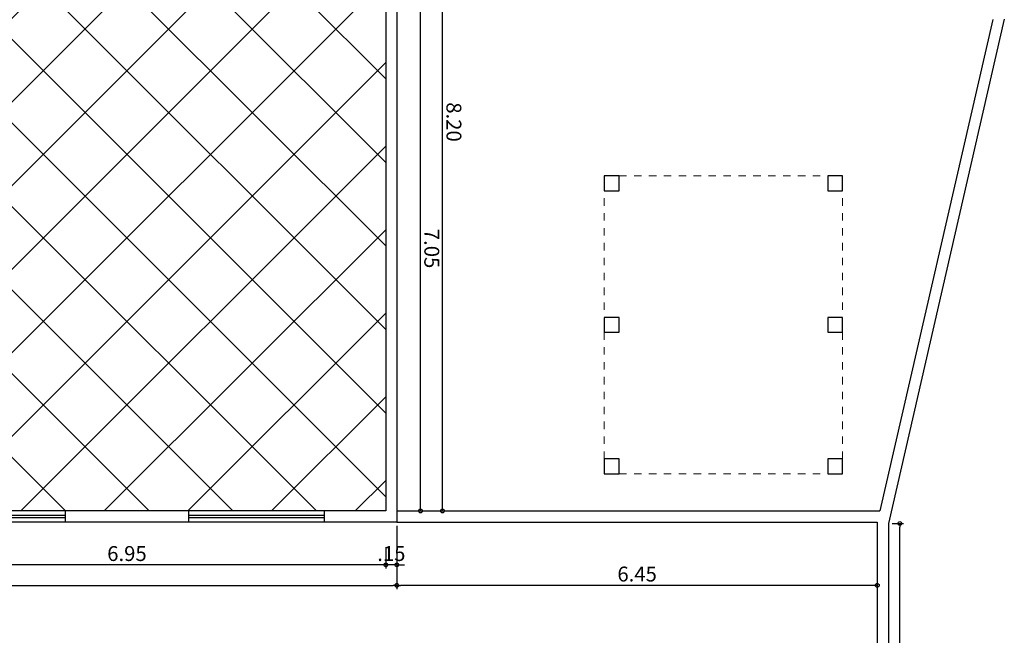
# Model space of a CAD drawing. Units: metres. Extents: x 21 to 1009, y -71 to 325.
# Drawn here: x 524 to 538, y 61 to 70 of the extents above; entities that cross this region are included whole.
import ezdxf

# ---------------------------------------------------------------- set-up
doc = ezdxf.new("R2010")
doc.units = ezdxf.units.M
doc.linetypes.add('IMPORT-HIDDEN _6_', pattern=[0.015, 0.01, -0.005])
for name, color, linetype in [('Coluna de Concreto', 255, 'Continuous'), ('COTA', 3, 'Continuous'), ('Janela', 3, 'Continuous'), ('Muro', 2, 'Continuous'), ('Reboco', 5, 'Continuous'), ('VISTA', 7, 'Continuous')]:
    doc.layers.add(name, color=color, linetype=linetype)
doc.layers.add('PROJEÇÃO', color=6, linetype='IMPORT-HIDDEN _6_', lineweight=20)
doc.styles.add('Cotas', font='arial.ttf')
doc.dimstyles.new('1-100', dxfattribs={"dimtxt": 0.2, "dimasz": 0.05, "dimexe": 0.05, "dimexo": 0.05, "dimgap": 0.05, "dimtad": 1, "dimzin": 4, "dimdsep": 46, "dimtxsty": 'Cotas', "dimblk": 'ORIGIN', "dimcen": 0.05, "dimclrd": 256, "dimclre": 256, "dimclrt": 7, "dimadec": 0, "dimazin": 0, "dimtfac": 1, "dimtmove": 0, "dimatfit": 3, "dimfxl": 0.05, "dimtolj": 1, "dimtzin": 0, "dimarcsym": 0})

# ---------------------------------------------------------------- blocks, each defined once
blk = doc.blocks.new('_Origin')
at = {"color": 0, "linetype": 'ByBlock', "lineweight": -2}
blk.add_line((0, 0), (-1, 0), dxfattribs=at)
blk.add_circle((0, 0), 0.5, dxfattribs=at)
blk = doc.blocks.new('*D549')
at = {"layer": 'COTA', "lineweight": -2, "transparency": 16777216}
for p, q in [((536.184, 62.955), (536.337, 62.955)), ((536.287, 47.722), (536.287, 62.905)), ((536.184, 47.672), (536.337, 47.672))]:
    blk.add_line(p, q, dxfattribs=at)
at = {"layer": 'Defpoints', "color": 0, "transparency": 16777216}
for p in [(536.134, 62.955), (536.287, 62.955), (536.134, 47.672)]:
    blk.add_point(p, dxfattribs=at)
at = {"layer": 'COTA', "lineweight": -2, "transparency": 16777216, "xscale": 0.05, "yscale": 0.05, "zscale": 0.05}
for p, rotation in [((536.287, 62.955), 90), ((536.287, 47.672), 270)]:
    blk.add_blockref('_Origin', p, dxfattribs=dict(at, rotation=rotation))
at = {"layer": 'COTA', "color": 7, "transparency": 16777216, "insert": (536.439, 55.313), "char_height": 0.2, "attachment_point": 5, "rotation": 270, "style": 'Cotas'}
blk.add_mtext('\\A1;15.28', dxfattribs=at)
blk = doc.blocks.new('*D585')
at = {"layer": 'COTA', "lineweight": -2, "transparency": 16777216}
for p, q in [((504.434, 62.622), (504.434, 62.073)), ((529.534, 62.622), (529.534, 62.073)), ((504.484, 62.123), (529.484, 62.123))]:
    blk.add_line(p, q, dxfattribs=at)
at = {"layer": 'Defpoints', "color": 0, "transparency": 16777216}
for p in [(504.434, 62.672), (529.534, 62.672), (529.534, 62.123)]:
    blk.add_point(p, dxfattribs=at)
at = {"layer": 'COTA', "lineweight": -2, "transparency": 16777216, "xscale": 0.05, "yscale": 0.05, "zscale": 0.05, "rotation": 180}
blk.add_blockref('_Origin', (504.434, 62.123), dxfattribs=at)
at = {"layer": 'COTA', "lineweight": -2, "transparency": 16777216, "xscale": 0.05, "yscale": 0.05, "zscale": 0.05}
blk.add_blockref('_Origin', (529.534, 62.123), dxfattribs=at)
at = {"layer": 'COTA', "color": 7, "transparency": 16777216, "insert": (516.984, 62.275), "char_height": 0.2, "attachment_point": 5, "style": 'Cotas'}
blk.add_mtext('\\A1;25.10', dxfattribs=at)
blk = doc.blocks.new('*D495')
at = {"layer": 'COTA', "lineweight": -2, "transparency": 16777216}
for p, q in [((522.434, 62.622), (522.434, 62.348)), ((529.384, 62.622), (529.384, 62.348)), ((529.334, 62.398), (522.484, 62.398))]:
    blk.add_line(p, q, dxfattribs=at)
at = {"layer": 'Defpoints', "color": 0, "transparency": 16777216}
for p in [(522.434, 62.672), (529.384, 62.672), (522.434, 62.398)]:
    blk.add_point(p, dxfattribs=at)
at = {"layer": 'COTA', "lineweight": -2, "transparency": 16777216, "xscale": 0.05, "yscale": 0.05, "zscale": 0.05, "rotation": 180}
blk.add_blockref('_Origin', (522.434, 62.398), dxfattribs=at)
at = {"layer": 'COTA', "lineweight": -2, "transparency": 16777216, "xscale": 0.05, "yscale": 0.05, "zscale": 0.05}
blk.add_blockref('_Origin', (529.384, 62.398), dxfattribs=at)
at = {"layer": 'COTA', "color": 7, "transparency": 16777216, "insert": (525.909, 62.55), "char_height": 0.2, "attachment_point": 5, "style": 'Cotas'}
blk.add_mtext('\\A1;6.95', dxfattribs=at)
blk = doc.blocks.new('*D496')
at = {"layer": 'COTA', "lineweight": -2, "transparency": 16777216}
for p, q in [((529.384, 62.622), (529.384, 62.348)), ((529.534, 62.622), (529.534, 62.348)), ((529.334, 62.398), (529.284, 62.398)), ((529.534, 62.398), (529.384, 62.398)), ((529.584, 62.398), (529.634, 62.398))]:
    blk.add_line(p, q, dxfattribs=at)
at = {"layer": 'Defpoints', "color": 0, "transparency": 16777216}
for p in [(529.384, 62.672), (529.534, 62.672), (529.384, 62.398)]:
    blk.add_point(p, dxfattribs=at)
at = {"layer": 'COTA', "lineweight": -2, "transparency": 16777216, "xscale": 0.05, "yscale": 0.05, "zscale": 0.05}
blk.add_blockref('_Origin', (529.384, 62.398), dxfattribs=at)
at = {"layer": 'COTA', "lineweight": -2, "transparency": 16777216, "xscale": 0.05, "yscale": 0.05, "zscale": 0.05, "rotation": 180}
blk.add_blockref('_Origin', (529.534, 62.398), dxfattribs=at)
at = {"layer": 'COTA', "color": 7, "transparency": 16777216, "insert": (529.459, 62.55), "char_height": 0.2, "attachment_point": 5, "style": 'Cotas'}
blk.add_mtext('\\A1;.15', dxfattribs=at)
blk = doc.blocks.new('*D592')
at = {"layer": 'COTA', "lineweight": -2, "transparency": 16777216}
for p, q in [((529.534, 62.922), (529.534, 62.073)), ((535.984, 62.922), (535.984, 62.073)), ((535.934, 62.123), (529.584, 62.123))]:
    blk.add_line(p, q, dxfattribs=at)
at = {"layer": 'Defpoints', "color": 0, "transparency": 16777216}
for p in [(529.534, 62.972), (535.984, 62.972), (529.534, 62.123)]:
    blk.add_point(p, dxfattribs=at)
at = {"layer": 'COTA', "lineweight": -2, "transparency": 16777216, "xscale": 0.05, "yscale": 0.05, "zscale": 0.05, "rotation": 180}
blk.add_blockref('_Origin', (529.534, 62.123), dxfattribs=at)
at = {"layer": 'COTA', "lineweight": -2, "transparency": 16777216, "xscale": 0.05, "yscale": 0.05, "zscale": 0.05}
blk.add_blockref('_Origin', (535.984, 62.123), dxfattribs=at)
at = {"layer": 'COTA', "color": 7, "transparency": 16777216, "insert": (532.759, 62.275), "char_height": 0.2, "attachment_point": 5, "style": 'Cotas'}
blk.add_mtext('\\A1;6.45', dxfattribs=at)
blk = doc.blocks.new('*D593')
at = {"layer": 'COTA', "lineweight": -2, "transparency": 16777216}
for p, q in [((529.584, 71.322), (530.197, 71.322)), ((530.147, 63.172), (530.147, 71.272)), ((529.584, 63.122), (530.197, 63.122))]:
    blk.add_line(p, q, dxfattribs=at)
at = {"layer": 'Defpoints', "color": 0, "transparency": 16777216}
for p in [(529.534, 71.322), (530.147, 71.322), (529.534, 63.122)]:
    blk.add_point(p, dxfattribs=at)
at = {"layer": 'COTA', "lineweight": -2, "transparency": 16777216, "xscale": 0.05, "yscale": 0.05, "zscale": 0.05}
for p, rotation in [((530.147, 71.322), 90), ((530.147, 63.122), 270)]:
    blk.add_blockref('_Origin', p, dxfattribs=dict(at, rotation=rotation))
at = {"layer": 'COTA', "color": 7, "transparency": 16777216, "insert": (530.299, 68.347), "char_height": 0.2, "attachment_point": 5, "rotation": 270, "style": 'Cotas'}
blk.add_mtext('\\A1;8.20', dxfattribs=at)
blk = doc.blocks.new('*D594')
at = {"layer": 'COTA', "lineweight": -2, "transparency": 16777216}
for p, q in [((529.584, 70.172), (529.9, 70.172)), ((529.85, 63.172), (529.85, 70.122)), ((529.584, 63.122), (529.9, 63.122))]:
    blk.add_line(p, q, dxfattribs=at)
at = {"layer": 'Defpoints', "color": 0, "transparency": 16777216}
for p in [(529.534, 70.172), (529.85, 70.172), (529.534, 63.122)]:
    blk.add_point(p, dxfattribs=at)
at = {"layer": 'COTA', "lineweight": -2, "transparency": 16777216, "xscale": 0.05, "yscale": 0.05, "zscale": 0.05}
for p, rotation in [((529.85, 70.172), 90), ((529.85, 63.122), 270)]:
    blk.add_blockref('_Origin', p, dxfattribs=dict(at, rotation=rotation))
at = {"layer": 'COTA', "color": 7, "transparency": 16777216, "insert": (530.002, 66.647), "char_height": 0.2, "attachment_point": 5, "rotation": 270, "style": 'Cotas'}
blk.add_mtext('\\A1;7.05', dxfattribs=at)

msp = doc.modelspace()

# ---------------------------------------------------------------- hatches: boundary and pattern name
at = {"layer": 'VISTA', "true_color": 0x636466}
h = msp.add_hatch(dxfattribs=at)
h.set_pattern_fill('ANSI37', color=251, scale=0.25)
h.paths.add_polyline_path([(515.234, 88.322), (514.419, 88.322), (512.599, 88.322), (510.969, 88.322), (509.149, 88.322), (508.334, 88.322), (508.334, 81.272), (514.334, 81.272, -0.421648), (515.114, 82.072), (515.134, 82.072), (515.134, 81.272), (515.234, 81.272)])
h.paths.add_polyline_path([(522.284, 88.322), (521.469, 88.322), (519.649, 88.322), (518.019, 88.322), (516.199, 88.322), (515.384, 88.322), (515.384, 81.272), (515.484, 81.272), (515.484, 82.072), (515.504, 82.072, -0.421648), (516.284, 81.272), (522.284, 81.272)])
h.paths.add_polyline_path([(529.384, 88.322), (528.556, 88.322), (526.736, 88.322), (525.081, 88.322), (523.261, 88.322), (522.434, 88.322), (522.434, 81.272), (522.534, 81.272), (522.534, 82.072), (522.554, 82.072, -0.421648), (523.334, 81.272), (529.384, 81.272)])
h.paths.add_polyline_path([(515.234, 70.172), (515.134, 70.172), (515.134, 69.372), (515.114, 69.372, -0.421648), (514.334, 70.172), (508.334, 70.172), (508.334, 63.122), (509.149, 63.122), (510.969, 63.122), (512.599, 63.122), (514.419, 63.122), (515.234, 63.122)])
h.paths.add_polyline_path([(522.284, 70.172), (516.284, 70.172, -0.421648), (515.504, 69.372), (515.484, 69.372), (515.484, 70.172), (515.384, 70.172), (515.384, 63.122), (516.199, 63.122), (518.019, 63.122), (519.649, 63.122), (521.469, 63.122), (522.284, 63.122)])
h.paths.add_polyline_path([(529.384, 70.172), (523.334, 70.172, -0.421648), (522.554, 69.372), (522.534, 69.372), (522.534, 70.172), (522.434, 70.172), (522.434, 63.122), (523.261, 63.122), (525.081, 63.122), (526.736, 63.122), (528.556, 63.122), (529.384, 63.122)])

# ---------------------------------------------------------------- linework, layer by layer
at = {"layer": 'Coluna de Concreto'}
for points in [[(532.318, 67.422), (532.518, 67.422), (532.518, 67.622), (532.318, 67.622)], [(535.318, 67.422), (535.518, 67.422), (535.518, 67.622), (535.318, 67.622)], [(532.318, 65.522), (532.518, 65.522), (532.518, 65.722), (532.318, 65.722)], [(535.318, 65.522), (535.518, 65.522), (535.518, 65.722), (535.318, 65.722)], [(532.318, 63.622), (532.518, 63.622), (532.518, 63.822), (532.318, 63.822)], [(535.318, 63.622), (535.518, 63.622), (535.518, 63.822), (535.318, 63.822)]]:
    msp.add_lwpolyline(points, close=True, dxfattribs=at)
at = {"layer": 'Janela'}
for p, q in [((525.081, 63.122), (523.261, 63.122)), ((528.556, 63.122), (526.736, 63.122)), ((525.081, 62.972), (523.261, 62.972)), ((528.556, 62.972), (526.736, 62.972))]:
    msp.add_line(p, q, dxfattribs=at)
at = {"layer": 'Janela', "color": 8}
for p, q in [((525.081, 63.062), (523.261, 63.062)), ((528.556, 63.062), (526.736, 63.062)), ((525.081, 63.032), (523.261, 63.032)), ((528.556, 63.032), (526.736, 63.032))]:
    msp.add_line(p, q, dxfattribs=at)
at = {"layer": 'Muro'}
for p, q in [((537.534, 69.722), (536.018, 63.122)), ((537.689, 69.729), (536.134, 62.955)), ((529.534, 63.122), (536.018, 63.122)), ((529.534, 62.972), (535.984, 62.972)), ((535.984, 62.972), (535.984, 47.672)), ((536.134, 62.955), (536.134, 47.672))]:
    msp.add_line(p, q, dxfattribs=at)
at = {"layer": 'PROJEÇÃO'}
for p, q in [((532.318, 67.622), (535.518, 67.622)), ((532.318, 63.622), (532.318, 67.622)), ((535.518, 63.622), (535.518, 67.622)), ((532.318, 63.622), (535.518, 63.622))]:
    msp.add_line(p, q, dxfattribs=at)
at = {"layer": 'Reboco'}
for p, q in [((529.534, 70.422), (529.534, 62.972)), ((529.384, 70.172), (529.384, 63.122)), ((526.736, 63.122), (525.081, 63.122)), ((525.081, 63.122), (525.081, 62.972)), ((526.736, 63.122), (526.736, 62.972)), ((529.384, 63.122), (528.556, 63.122)), ((528.556, 63.122), (528.556, 62.972)), ((526.736, 62.972), (525.081, 62.972)), ((529.534, 62.972), (528.556, 62.972))]:
    msp.add_line(p, q, dxfattribs=at)

# ---------------------------------------------------------------- dimensions: what is measured, and where the dimension line sits
at = {"layer": 'COTA'}
dim = msp.add_linear_dim(base=(530.147, 71.322), p1=(529.534, 63.122), p2=(529.534, 71.322), angle=90, dimstyle='1-100', dxfattribs=at)
dim.commit()
dim.dimension.update_dxf_attribs({"geometry": '*D593', "text_midpoint": (530.147, 68.347), "dimtype": 160})
for base, p1, p2, angle, picture, middle in [((529.85, 70.172), (529.534, 63.122), (529.534, 70.172), 90, '*D594', (530.002, 66.647)), ((536.287, 62.955), (536.134, 47.672), (536.134, 62.955), 270, '*D549', (536.439, 55.313))]:
    dim = msp.add_linear_dim(base=base, p1=p1, p2=p2, angle=angle, dimstyle='1-100', dxfattribs=at)
    dim.commit()
    dim.dimension.update_dxf_attribs({"geometry": picture, "text_midpoint": middle})
for base, p1, p2, picture, middle in [((529.534, 62.123), (535.984, 62.972), (529.534, 62.972), '*D592', (532.759, 62.275)), ((522.434, 62.398), (529.384, 62.672), (522.434, 62.672), '*D495', (525.909, 62.55))]:
    dim = msp.add_linear_dim(base=base, p1=p1, p2=p2, dimstyle='1-100', dxfattribs=at)
    dim.commit()
    dim.dimension.update_dxf_attribs({"geometry": picture, "text_midpoint": middle})
for base, p1, p2, picture, middle in [((529.534, 62.123), (504.434, 62.672), (529.534, 62.672), '*D585', (516.984, 62.123)), ((529.384, 62.398), (529.534, 62.672), (529.384, 62.672), '*D496', (529.459, 62.398))]:
    dim = msp.add_linear_dim(base=base, p1=p1, p2=p2, dimstyle='1-100', dxfattribs=at)
    dim.commit()
    dim.dimension.update_dxf_attribs({"geometry": picture, "text_midpoint": middle, "dimtype": 160})

doc.saveas('drawing.dxf')
